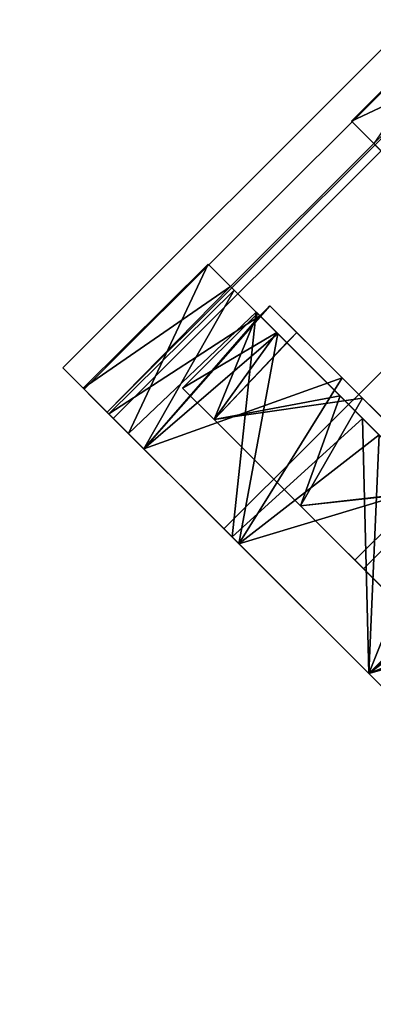
# Model space of a CAD drawing. Extents: x -138 to 6, y -50 to 94.
# Drawn here: x -98 to -97, y -39 to -36 of the extents above; entities that cross this region are included whole.
import ezdxf

# ---------------------------------------------------------------- set-up
doc = ezdxf.new("R2010")
doc.units = 0
doc.header["$LTSCALE"] = 96
doc.header["$MEASUREMENT"] = 0
for name, color, linetype in [('AFUFR-3-TPLM', 7, 'Continuous'), ('AFUPD-3-BYLM', 7, 'Continuous'), ('AFUPD-3-CTPL', 7, 'Continuous'), ('AFUPD-3-DWLM', 7, 'Continuous'), ('AFUPD-3-TPLM', 7, 'Continuous'), ('MAIN_FURN', 7, 'Continuous')]:
    doc.layers.add(name, color=color, linetype=linetype)

# ---------------------------------------------------------------- blocks, each defined once
blk = doc.blocks.new('MO422420LTAWHFP')
at = {"layer": 'AFUFR-3-TPLM', "color": 42, "linetype": 'Continuous'}
for points, invisible_edges in [([(0, 0, 28), (0, -24, 28), (26, -24, 28)], 12), ([(0, 0, 29), (26, -24, 29), (0, -24, 29)], 1), ([(0, -24, 28), (26, -24, 29), (26, -24, 28)], 1), ([(0, -24, 29), (26, -24, 29), (0, -24, 28)], 2)]:
    blk.add_3dface(points, dxfattribs=dict(at, invisible_edges=invisible_edges))
blk = doc.blocks.new('MO162327MPBBF')
at = {"layer": 'AFUPD-3-BYLM', "color": 42, "linetype": 'Continuous'}
for points, invisible_edges in [([(16.25, 22.75, 2.4213), (1, 0.625, 2.4213), (16.25, 0.625, 2.4213)], 1), ([(16.25, 0.625, 26), (1, 22.75, 26), (16.25, 22.75, 26)], 1), ([(1, 0.625, 26), (1, 22.75, 26), (16.25, 0.625, 26)], 2), ([(16.25, 0.625, 2.4213), (16.25, 22.75, 26), (16.25, 22.75, 2.4213)], 1), ([(16.25, 0.625, 26), (16.25, 22.75, 26), (16.25, 0.625, 2.4213)], 2), ([(1, 0.625, 2.4213), (16.25, 0.625, 26), (16.25, 0.625, 2.4213)], 1), ([(1, 0.625, 26), (16.25, 0.625, 26), (1, 0.625, 2.4213)], 2)]:
    blk.add_3dface(points, dxfattribs=dict(at, invisible_edges=invisible_edges))
at = {"layer": 'AFUPD-3-CTPL', "color": 47, "linetype": 'Continuous'}
for points, invisible_edges in [([(15.25, 3.1981, 0.5315), (13.7934, 3.2776, 1.0796), (13.7934, 3.1981, 0.5315)], 1), ([(15.25, 3.2776, 1.0796), (13.7934, 3.2776, 1.0796), (15.25, 3.1981, 0.5315)], 2), ([(13.7934, 3.0899, 1.6006), (13.7934, 3.2776, 1.0796), (15.25, 3.2776, 1.0796)], 12), ([(15.25, 3.0899, 1.6006), (13.7934, 3.0899, 1.6006), (15.25, 3.2776, 1.0796)], 2), ([(13.7934, 3.2776, 1.0796), (13.7934, 3.2015, 1.0474), (13.7934, 3.1981, 0.5315)], 3), ([(13.7934, 3.0334, 1.5432), (13.7934, 3.2015, 1.0474), (13.7934, 3.2776, 1.0796)], 14), ([(13.7934, 3.0899, 1.6006), (13.7934, 3.0334, 1.5432), (13.7934, 3.2776, 1.0796)], 3), ([(13.7934, 3.1981, 0.5315), (13.7934, 3.2015, 1.0474), (13.7934, 3.1125, 0.5315)], 1), ([(13.7934, 3.1125, 0.5315), (15.25, 3.1981, 0.5315), (13.7934, 3.1981, 0.5315)], 1), ([(15.25, 3.1125, 0.5315), (15.25, 3.1981, 0.5315), (13.7934, 3.1125, 0.5315)], 2), ([(14.256, 3.2001, 1.0628), (14.256, 3.104, 1.031), (14.256, 3.1168, 0.5413)], 3), ([(14.256, 2.942, 1.503), (14.256, 3.104, 1.031), (14.256, 3.2001, 1.0628)], 14), ([(14.256, 3.0222, 1.5601), (14.256, 2.942, 1.503), (14.256, 3.2001, 1.0628)], 3), ([(14.7874, 3.2001, 1.0628), (14.7874, 2.942, 1.503), (14.7874, 3.0222, 1.5601)], 3), ([(14.7874, 3.104, 1.031), (14.7874, 2.942, 1.503), (14.7874, 3.2001, 1.0628)], 14), ([(14.7874, 3.1168, 0.5413), (14.7874, 3.104, 1.031), (14.7874, 3.2001, 1.0628)], 3), ([(15.25, 3.1125, 0.5315), (13.7934, 3.1125, 0.5315), (14.256, 3.1168, 0.5413)], 12), ([(13.7934, 3.1063, 0.9646), (13.7934, 2.977, 1.4468), (13.7934, 2.977, 0.4823)], 2), ([(14.256, 3.1168, 0.5413), (14.256, 3.104, 1.031), (14.256, 3.0085, 0.5413)], 1), ([(14.256, 3.1168, 0.5413), (14.2934, 3.0085, 0.5413), (14.7874, 3.1168, 0.5413)], 3), ([(14.256, 3.0085, 0.5413), (14.2934, 3.0085, 0.5413), (14.256, 3.1168, 0.5413)], 2), ([(14.256, 3.1168, 0.5413), (14.7874, 3.1168, 0.5413), (15.25, 3.1125, 0.5315)], 12), ([(14.7874, 3.1168, 0.5413), (14.2934, 3.0085, 0.5413), (14.75, 3.0085, 0.5413)], 15), ([(13.7934, 2.679, 1.972), (13.7934, 3.0899, 1.6006), (15.25, 3.0899, 1.6006)], 12), ([(15.25, 2.679, 1.972), (13.7934, 2.679, 1.972), (15.25, 3.0899, 1.6006)], 2), ([(13.7934, 2.6491, 1.8986), (13.7934, 3.0334, 1.5432), (13.7934, 3.0899, 1.6006)], 14), ([(13.7934, 2.679, 1.972), (13.7934, 2.6491, 1.8986), (13.7934, 3.0899, 1.6006)], 3), ([(13.9784, 3.0177, 0.9646), (13.9784, 2.3779, 0.9646), (13.9784, 2.9003, 1.4025)], 3), ([(13.9784, 2.9003, 0.5266), (13.9784, 2.3779, 0.9646), (13.9784, 3.0177, 0.9646)], 3), ([(14.256, 2.6269, 1.9103), (14.256, 2.942, 1.503), (14.256, 3.0222, 1.5601)], 3), ([(14.256, 3.0167, 0.9223), (14.256, 2.9459, 1.3118), (14.256, 2.3463, 1.0827)], 14), ([(14.256, 2.3779, 0.9646), (14.256, 3.0167, 0.9223), (14.256, 2.3463, 1.0827)], 3), ([(14.256, 2.3463, 0.8464), (14.256, 3.0167, 0.9223), (14.256, 2.3779, 0.9646)], 3), ([(14.256, 2.9087, 0.5413), (14.256, 3.0167, 0.9223), (14.256, 2.3463, 0.8464)], 14), ([(14.2934, 2.7406, 0.2085), (14.2934, 2.9087, 0.5413), (14.2934, 3.0085, 0.5413)], 1), ([(14.75, 3.0085, 0.5413), (14.2934, 2.9087, 0.5413), (14.75, 2.9087, 0.5413)], 3), ([(14.2934, 3.0085, 0.5413), (14.2934, 2.9087, 0.5413), (14.75, 3.0085, 0.5413)], 14), ([(13.7934, 2.977, 0.4823), (13.7934, 2.624, 1.7999), (13.7934, 2.624, 0.1292)], 3), ([(13.7934, 2.977, 1.4468), (13.7934, 2.624, 1.7999), (13.7934, 2.977, 0.4823)], 14), ([(14.256, 2.9459, 1.3118), (14.256, 2.7108, 1.6305), (14.256, 2.2598, 1.1691)], 14), ([(14.256, 2.3463, 1.0827), (14.256, 2.9459, 1.3118), (14.256, 2.2598, 1.1691)], 3), ([(14.256, 2.5659, 1.8308), (14.256, 2.942, 1.503), (14.256, 2.6269, 1.9103)], 14), ([(13.9784, 2.9003, 1.4025), (13.9784, 2.3463, 1.0827), (13.9784, 2.5797, 1.7232)], 3), ([(13.9784, 2.3779, 0.9646), (13.9784, 2.3463, 1.0827), (13.9784, 2.9003, 1.4025)], 14), ([(13.9784, 2.3463, 0.8464), (13.9784, 2.3779, 0.9646), (13.9784, 2.9003, 0.5266)], 14), ([(13.9784, 2.5797, 0.2059), (13.9784, 2.3463, 0.8464), (13.9784, 2.9003, 0.5266)], 3), ([(14.256, 2.2598, 0.76), (14.256, 2.9087, 0.5413), (14.256, 2.3463, 0.8464)], 3), ([(14.256, 2.1417, 0.7283), (14.256, 2.9087, 0.5413), (14.256, 2.2598, 0.76)], 3), ([(14.256, 1.3748, 0.5413), (14.256, 2.9087, 0.5413), (14.256, 2.1417, 0.7283)], 14), ([(14.256, 1.3748, 0.5413), (14.2934, 1.3748, 0.5413), (14.2934, 2.9087, 0.5413)], 14), ([(14.256, 2.9087, 0.5413), (14.256, 1.3748, 0.5413), (14.2934, 2.9087, 0.5413)], 2), ([(14.2934, 2.6648, 0.2619), (14.2934, 2.9087, 0.5413), (14.2934, 2.7406, 0.2085)], 14), ([(14.2934, 2.9087, 0.5413), (14.2934, 1.3748, 0.5413), (14.75, 2.9087, 0.5413)], 15), ([(14.2934, 2.7406, 0.2085), (14.2934, 2.3553, 0.0239), (14.2934, 2.3272, 0.1084)], 14), ([(14.2934, 2.3272, 0.1084), (14.2934, 2.6648, 0.2619), (14.2934, 2.7406, 0.2085)], 14), ([(14.256, 2.1417, 1.2008), (14.256, 2.7108, 1.6305), (14.256, 2.3595, 1.813)], 13), ([(14.256, 2.2598, 1.1691), (14.256, 2.7108, 1.6305), (14.256, 2.1417, 1.2008)], 3), ([(15.25, 2.1417, 2.1063), (13.7934, 2.679, 1.972), (15.25, 2.679, 1.972)], 1), ([(13.7934, 2.1417, 2.1063), (13.7934, 2.679, 1.972), (15.25, 2.1417, 2.1063)], 2), ([(13.7934, 2.1417, 2.0275), (13.7934, 2.6491, 1.8986), (13.7934, 2.679, 1.972)], 14), ([(13.7934, 2.1417, 2.1063), (13.7934, 2.1417, 2.0275), (13.7934, 2.679, 1.972)], 3), ([(13.7934, 2.624, 0.1292), (13.7934, 2.1417, 1.9291), (13.7934, 2.1417, 0)], 3), ([(13.7934, 2.624, 1.7999), (13.7934, 2.1417, 1.9291), (13.7934, 2.624, 0.1292)], 14), ([(14.256, 2.1119, 2.0271), (14.256, 2.5659, 1.8308), (14.256, 2.6269, 1.9103)], 3), ([(13.9784, 2.5797, 1.7232), (13.9784, 2.2598, 1.1691), (13.9784, 2.1417, 1.8405)], 3), ([(13.9784, 2.3463, 1.0827), (13.9784, 2.2598, 1.1691), (13.9784, 2.5797, 1.7232)], 14), ([(13.9784, 2.2598, 0.76), (13.9784, 2.3463, 0.8464), (13.9784, 2.5797, 0.2059)], 14), ([(13.9784, 2.1417, 0.0886), (13.9784, 2.2598, 0.76), (13.9784, 2.5797, 0.2059)], 3), ([(13.9784, 2.3779, 0.9646), (14.256, 2.3463, 1.0827), (13.9784, 2.3463, 1.0827)], 1), ([(14.256, 2.3779, 0.9646), (14.256, 2.3463, 1.0827), (13.9784, 2.3779, 0.9646)], 2), ([(13.9784, 2.3463, 0.8464), (14.256, 2.3779, 0.9646), (13.9784, 2.3779, 0.9646)], 1), ([(14.256, 2.3463, 0.8464), (14.256, 2.3779, 0.9646), (13.9784, 2.3463, 0.8464)], 2), ([(13.9784, 2.3463, 1.0827), (14.256, 2.2598, 1.1691), (13.9784, 2.2598, 1.1691)], 1), ([(14.256, 2.3463, 1.0827), (14.256, 2.2598, 1.1691), (13.9784, 2.3463, 1.0827)], 2), ([(13.9784, 2.2598, 0.76), (14.256, 2.3463, 0.8464), (13.9784, 2.3463, 0.8464)], 1), ([(13.7934, 2.1417, 0), (13.7934, 1.6594, 1.7999), (13.7934, 1.6594, 0.1292)], 3), ([(13.7934, 2.1417, 1.9291), (13.7934, 1.6594, 1.7999), (13.7934, 2.1417, 0)], 14), ([(13.7934, 1.6044, 1.972), (13.7934, 2.1417, 2.0275), (13.7934, 2.1417, 2.1063)], 3), ([(13.7934, 1.6343, 1.8986), (13.7934, 2.1417, 2.0275), (13.7934, 1.6044, 1.972)], 14)]:
    blk.add_3dface(points, dxfattribs=dict(at, invisible_edges=invisible_edges))
for points in [[(13.7934, 3.2015, 1.0474), (13.7934, 3.0334, 1.5432), (14.256, 3.2001, 1.0628)], [(14.256, 3.1168, 0.5413), (13.7934, 3.2015, 1.0474), (14.256, 3.2001, 1.0628)], [(13.7934, 3.1125, 0.5315), (13.7934, 3.2015, 1.0474), (14.256, 3.1168, 0.5413)], [(14.256, 3.2001, 1.0628), (13.7934, 3.0334, 1.5432), (14.256, 3.0222, 1.5601)], [(15.25, 3.2015, 1.0474), (14.7874, 3.2001, 1.0628), (15.25, 3.0334, 1.5432)], [(14.7874, 3.1168, 0.5413), (14.7874, 3.2001, 1.0628), (15.25, 3.2015, 1.0474)], [(14.7874, 3.2001, 1.0628), (14.7874, 3.0222, 1.5601), (15.25, 3.0334, 1.5432)], [(13.7934, 3.1063, 0.9646), (14.256, 3.104, 1.031), (13.7934, 2.977, 1.4468)], [(14.256, 3.0085, 0.5413), (14.256, 3.104, 1.031), (13.7934, 3.1063, 0.9646)], [(13.7934, 2.977, 0.4823), (14.256, 3.0085, 0.5413), (13.7934, 3.1063, 0.9646)], [(14.256, 3.104, 1.031), (14.256, 2.942, 1.503), (13.7934, 2.977, 1.4468)], [(13.7934, 3.0334, 1.5432), (13.7934, 2.6491, 1.8986), (14.256, 3.0222, 1.5601)], [(14.256, 3.0222, 1.5601), (13.7934, 2.6491, 1.8986), (14.256, 2.6269, 1.9103)], [(14.2934, 3.0085, 0.5413), (14.256, 3.0085, 0.5413), (13.7934, 2.977, 0.4823)], [(14.2934, 2.7406, 0.2085), (14.2934, 3.0085, 0.5413), (13.7934, 2.977, 0.4823)], [(13.9784, 3.0177, 0.9646), (14.256, 3.0167, 0.9223), (13.9784, 2.9003, 0.5266)], [(14.256, 2.9459, 1.3118), (14.256, 3.0167, 0.9223), (13.9784, 3.0177, 0.9646)], [(13.9784, 2.9003, 1.4025), (14.256, 2.9459, 1.3118), (13.9784, 3.0177, 0.9646)], [(13.9784, 2.9003, 0.5266), (14.256, 3.0167, 0.9223), (14.256, 2.9087, 0.5413)], [(13.7934, 2.977, 1.4468), (14.256, 2.942, 1.503), (13.7934, 2.624, 1.7999)], [(13.7934, 2.624, 0.1292), (14.2934, 2.7406, 0.2085), (13.7934, 2.977, 0.4823)], [(14.256, 2.942, 1.503), (14.256, 2.5659, 1.8308), (13.7934, 2.624, 1.7999)], [(14.256, 2.7108, 1.6305), (14.256, 2.9459, 1.3118), (13.9784, 2.9003, 1.4025)], [(14.2934, 2.9087, 0.5413), (14.2934, 2.6648, 0.2619), (13.9784, 2.9003, 0.5266)], [(14.256, 2.9087, 0.5413), (14.2934, 2.9087, 0.5413), (13.9784, 2.9003, 0.5266)], [(13.9784, 2.9003, 0.5266), (14.2934, 2.6648, 0.2619), (13.9784, 2.5797, 0.2059)], [(13.9784, 2.5797, 1.7232), (14.256, 2.7108, 1.6305), (13.9784, 2.9003, 1.4025)], [(14.2934, 2.3553, 0.0239), (14.2934, 2.7406, 0.2085), (13.7934, 2.624, 0.1292)], [(14.256, 2.3595, 1.813), (14.256, 2.7108, 1.6305), (13.9784, 2.5797, 1.7232)], [(14.2934, 2.6648, 0.2619), (14.2934, 2.3272, 0.1084), (13.9784, 2.5797, 0.2059)], [(13.7934, 2.6491, 1.8986), (13.7934, 2.1417, 2.0275), (14.256, 2.6269, 1.9103)], [(14.256, 2.6269, 1.9103), (13.7934, 2.1417, 2.0275), (14.256, 2.1119, 2.0271)], [(13.7934, 2.624, 1.7999), (14.256, 2.5659, 1.8308), (13.7934, 2.1417, 1.9291)], [(13.7934, 2.1417, 0), (14.2934, 2.3553, 0.0239), (13.7934, 2.624, 0.1292)], [(14.256, 2.5659, 1.8308), (14.256, 2.0763, 1.9269), (13.7934, 2.1417, 1.9291)], [(13.9784, 2.5797, 0.2059), (14.2934, 2.3272, 0.1084), (13.9784, 2.1417, 0.0886)], [(13.9784, 2.1417, 1.8405), (14.256, 2.3595, 1.813), (13.9784, 2.5797, 1.7232)], [(14.2934, 1.9281, 0.0239), (14.2934, 2.3553, 0.0239), (13.7934, 2.1417, 0)], [(13.7934, 2.1417, 1.9291), (14.256, 2.0763, 1.9269), (13.7934, 1.6594, 1.7999)], [(13.7934, 1.6594, 0.1292), (14.2934, 1.9281, 0.0239), (13.7934, 2.1417, 0)], [(13.7934, 2.1417, 2.0275), (13.7934, 1.6343, 1.8986), (14.256, 2.1119, 2.0271)], [(13.7934, 2.1417, 2.1063), (15.25, 2.1417, 2.1063), (14.5217, 1.8235, 2.061)], [(14.4084, 1.7986, 2.0535), (13.7934, 2.1417, 2.1063), (14.5217, 1.8235, 2.061)], [(13.7934, 1.6044, 1.972), (13.7934, 2.1417, 2.1063), (14.4084, 1.7986, 2.0535)]]:
    blk.add_3dface(points, dxfattribs=at)
at = {"layer": 'AFUPD-3-DWLM', "color": 42, "linetype": 'Continuous'}
for points, invisible_edges in [([(1, 0.625, 14), (16.25, 0.625, 2), (16.25, 0.625, 14)], 1), ([(1, 0.625, 2), (16.25, 0.625, 2), (1, 0.625, 14)], 2), ([(16.25, 0.625, 2), (1, 0, 2), (16.25, 0, 2)], 1), ([(1, 0.625, 2), (1, 0, 2), (16.25, 0.625, 2)], 2), ([(16.25, 0, 14), (1, 0.625, 14), (16.25, 0.625, 14)], 1), ([(1, 0, 14), (1, 0.625, 14), (16.25, 0, 14)], 2), ([(1, 0.625, 26), (16.25, 0.625, 20), (16.25, 0.625, 26)], 1), ([(1, 0.625, 20), (16.25, 0.625, 20), (1, 0.625, 26)], 2), ([(16.25, 0.625, 20), (1, 0, 20), (16.25, 0, 20)], 1), ([(1, 0.625, 20), (1, 0, 20), (16.25, 0.625, 20)], 2), ([(16.25, 0, 26), (1, 0.625, 26), (16.25, 0.625, 26)], 1), ([(1, 0, 26), (1, 0.625, 26), (16.25, 0, 26)], 2), ([(1, 0.625, 20), (16.25, 0.625, 14), (16.25, 0.625, 20)], 1), ([(1, 0.625, 14), (16.25, 0.625, 14), (1, 0.625, 20)], 2), ([(16.25, 0.625, 14), (1, 0, 14), (16.25, 0, 14)], 1), ([(1, 0.625, 14), (1, 0, 14), (16.25, 0.625, 14)], 2), ([(16.25, 0, 20), (1, 0.625, 20), (16.25, 0.625, 20)], 1), ([(1, 0, 20), (1, 0.625, 20), (16.25, 0, 20)], 2), ([(1, 0, 2), (16.25, 0, 14), (16.25, 0, 2)], 1), ([(1, 0, 14), (16.25, 0, 14), (1, 0, 2)], 2), ([(1, 0, 20), (16.25, 0, 26), (16.25, 0, 20)], 1), ([(1, 0, 26), (16.25, 0, 26), (1, 0, 20)], 2), ([(1, 0, 14), (16.25, 0, 20), (16.25, 0, 14)], 1), ([(1, 0, 20), (16.25, 0, 20), (1, 0, 14)], 2)]:
    blk.add_3dface(points, dxfattribs=dict(at, invisible_edges=invisible_edges))
at = {"layer": 'AFUPD-3-TPLM', "color": 42, "linetype": 'Continuous'}
for points, invisible_edges in [([(16.25, 0, 26.625), (1, 22.75, 26.625), (16.25, 22.75, 26.625)], 1), ([(1, 0, 26.625), (1, 22.75, 26.625), (16.25, 0, 26.625)], 2), ([(16.25, 22.75, 26), (1, 0, 26), (16.25, 0, 26)], 1), ([(16.25, 22.75, 26.625), (16.25, 0, 26), (16.25, 0, 26.625)], 1), ([(16.25, 22.75, 26), (16.25, 0, 26), (16.25, 22.75, 26.625)], 2), ([(1, 0, 26), (16.25, 0, 26.625), (16.25, 0, 26)], 1), ([(1, 0, 26.625), (16.25, 0, 26.625), (1, 0, 26)], 2)]:
    blk.add_3dface(points, dxfattribs=dict(at, invisible_edges=invisible_edges))

msp = doc.modelspace()

# ---------------------------------------------------------------- block references
at = {"layer": 'MAIN_FURN', "linetype": 'Continuous', "rotation": 45}
for name, p in [('MO422420LTAWHFP', (-121.1543, -33.1543)), ('MO162327MPBBF', (-105.0676, -49.241))]:
    msp.add_blockref(name, p, dxfattribs=at)

doc.saveas('drawing.dxf')
